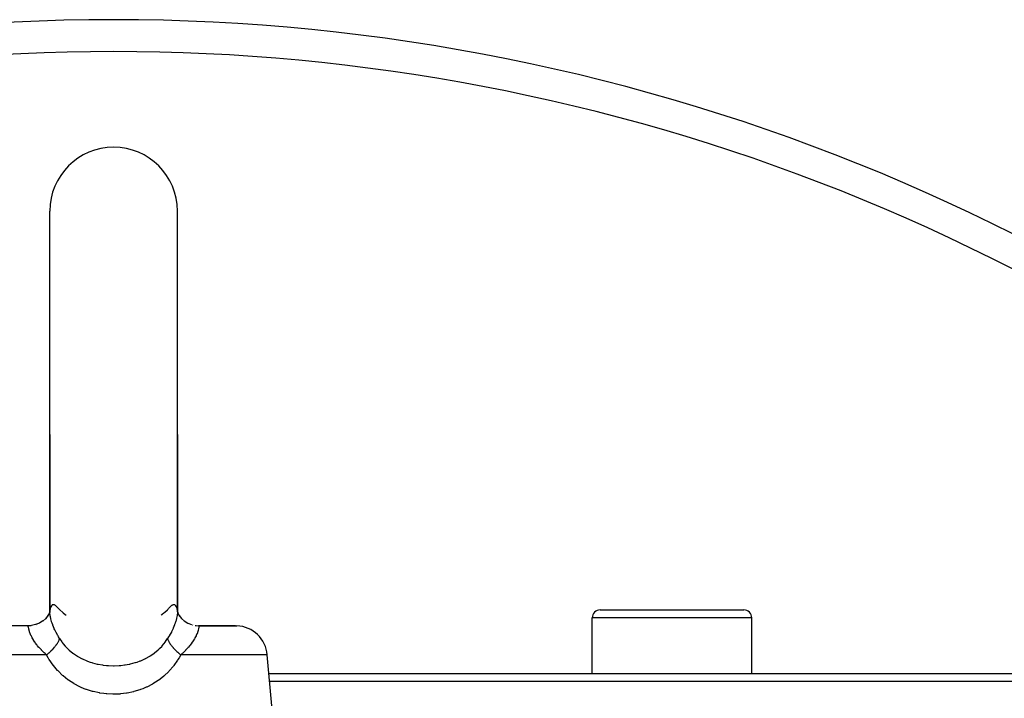
# Model space of a CAD drawing. Extents: x 24 to 1351, y -777 to 283.
# Drawn here: x 1220 to 1282, y -157 to -114 of the extents above; entities that cross this region are included whole.
import ezdxf

# ---------------------------------------------------------------- set-up
doc = ezdxf.new("R2010")
doc.units = 0
doc.linetypes.add('DASHED', pattern=[11.05, 8.7, -2.35])
doc.layers.get('0').update_dxf_attribs({"linetype": 'CONTINUOUS'})
doc.layers.add('NEVIDI', color=4, linetype='DASHED')

msp = doc.modelspace()

# ---------------------------------------------------------------- linework, layer by layer
at = {"color": 2}
for p, q in [((1221.998783, -140.404153), (1221.998783, -126.404153)), ((1229.998783, -140.404153), (1229.998783, -126.404153)), ((1221.998783, -140.404153), (1221.998783, -151.471811)), ((1221.998784, -151.519709), (1221.998783, -140.404153)), ((1229.998783, -140.404153), (1229.998783, -151.471793)), ((1229.998783, -151.519762), (1229.998783, -140.404153)), ((1221.886443, -151.76229), (1221.734149, -151.957221)), ((1221.885613, -151.763318), (1221.749025, -151.936374)), ((1221.976588, -151.588235), (1221.864875, -151.80278)), ((1221.901915, -151.756281), (1221.868896, -151.795232)), ((1221.995693, -151.507256), (1221.951664, -151.652541)), ((1221.998784, -151.471809), (1221.984534, -151.635245)), ((1221.998784, -151.519709), (1222.000492, -151.45613)), ((1222.000492, -151.45613), (1222.001321, -151.442711)), ((1222.003617, -151.557177), (1222.00202, -151.559972)), ((1222.007276, -151.469036), (1222.005762, -151.474033)), ((1229.996544, -151.44722), (1229.998783, -151.519762)), ((1229.996665, -151.56193), (1229.997765, -151.563856)), ((1229.996801, -151.490173), (1229.997992, -151.494117)), ((1229.998783, -151.473139), (1230.013156, -151.639506)), ((1230.00164, -151.506202), (1230.046555, -151.654997)), ((1230.001674, -151.506597), (1230.033984, -151.61321)), ((1230.029913, -151.605353), (1230.133284, -151.804436)), ((1230.111954, -151.763318), (1230.248542, -151.936374)), ((1256.498783, -151.404153), (1265.498783, -151.404153)), ((1265.463307, -151.404153), (1265.498783, -151.404153)), ((1220.617677, -152.405774), (1218.275846, -152.405775)), ((1220.605101, -152.404153), (1218.356378, -152.404153)), ((1220.617324, -152.405775), (1220.605101, -152.404153)), ((1220.605102, -152.404153), (1220.792058, -152.394893)), ((1220.857711, -152.386486), (1220.623107, -152.404067)), ((1220.623107, -152.404067), (1220.769929, -152.395116)), ((1220.625525, -152.409407), (1220.623486, -152.408247)), ((1220.626251, -152.409559), (1220.623486, -152.408339)), ((1220.857472, -152.386453), (1220.625525, -152.409407)), ((1220.792058, -152.394893), (1220.839312, -152.389612)), ((1221.108053, -152.328026), (1220.857472, -152.386453)), ((1221.348351, -152.235793), (1221.108053, -152.328026)), ((1221.351592, -152.229393), (1221.108219, -152.327927)), ((1221.351566, -152.229311), (1221.117875, -152.330357)), ((1221.189026, -152.404153), (1221.186226, -152.404153)), ((1221.568952, -152.09703), (1221.351566, -152.229311)), ((1221.568791, -152.096937), (1221.351592, -152.229393)), ((1221.749546, -151.936019), (1221.56166, -152.102986)), ((1221.764429, -151.918463), (1221.749546, -151.936019)), ((1230.248542, -151.936374), (1230.436139, -152.103504)), ((1230.428776, -152.096937), (1230.645974, -152.229393)), ((1230.645974, -152.229393), (1230.889348, -152.327927)), ((1231.115211, -152.383758), (1231.158259, -152.389612)), ((1231.139855, -152.386486), (1231.37446, -152.404067)), ((1231.158259, -152.389612), (1231.180427, -152.392238)), ((1231.317079, -152.404153), (1231.305865, -152.404153)), ((1231.363826, -152.402734), (1231.392465, -152.404153)), ((1231.37446, -152.404067), (1231.392471, -152.404153)), ((1231.387051, -152.404419), (1231.37989, -152.405774)), ((1231.37989, -152.405774), (1233.721721, -152.405775)), ((1231.392466, -152.404153), (1231.389159, -152.404153)), ((1233.641189, -152.404153), (1231.392466, -152.404153)), ((1232.034147, -152.404153), (1233.641189, -152.404153)), ((1255.998783, -155.404153), (1255.998783, -151.904153)), ((1255.998783, -155.404153), (1255.998783, -151.904153)), ((1265.998783, -155.404153), (1265.998783, -151.904153)), ((1265.998783, -155.404153), (1265.998783, -151.904153)), ((1235.913311, -157.427199), (1235.633578, -154.229841)), ((1235.913311, -157.427199), (1235.633578, -154.229841)), ((1235.736317, -155.404153), (1318.498783, -155.404153)), ((1318.498783, -155.904153), (1235.780062, -155.904153))]:
    msp.add_line(p, q, dxfattribs=at)
for centre, radius, start, end in [((1225.998783, -239.404153), 125, 44.770901, 135.228107), ((1225.998783, -126.404153), 4, 90, 180), ((1225.998783, -126.404153), 4, 0, 90), ((1256.498783, -151.904153), 0.5, 90, 180), ((1265.498783, -151.904153), 0.5, 0, 90), ((1233.641189, -154.404153), 2, 5, 87.692308)]:
    msp.add_arc(centre, radius, start, end, dxfattribs=at)
at = {"layer": 'NEVIDI', "color": 7, "linetype": 'CONTINUOUS'}
for p, q in [((1222.095703, -151.14539), (1222.053914, -151.212281)), ((1222.100727, -151.13957), (1222.095703, -151.14539)), ((1222.13872, -151.106065), (1222.100727, -151.13957)), ((1222.151805, -151.098105), (1222.13872, -151.106065)), ((1222.157696, -151.095032), (1222.151805, -151.098105)), ((1222.214952, -151.079383), (1222.157696, -151.095032)), ((1222.221375, -151.07907), (1222.214952, -151.079383)), ((1222.282039, -151.088762), (1222.221375, -151.07907)), ((1222.288669, -151.091157), (1222.282039, -151.088762)), ((1222.311312, -151.101283), (1222.288669, -151.091157)), ((1222.349576, -151.125341), (1222.311312, -151.101283)), ((1222.355999, -151.130262), (1222.349576, -151.125341)), ((1222.365965, -151.138418), (1222.355999, -151.130262)), ((1222.402995, -151.174586), (1222.365965, -151.138418)), ((1222.402995, -151.17459), (1222.405199, -151.177042)), ((1222.405199, -151.177042), (1222.548767, -151.327314)), ((1229.4488, -151.327298), (1229.594571, -151.17459)), ((1229.631556, -151.138327), (1229.594571, -151.17459)), ((1229.647068, -151.125887), (1229.631556, -151.138327)), ((1229.653425, -151.121232), (1229.647068, -151.125887)), ((1229.6862, -151.101159), (1229.653425, -151.121232)), ((1229.713893, -151.089179), (1229.6862, -151.101159)), ((1229.72039, -151.08702), (1229.713893, -151.089179)), ((1229.780455, -151.079113), (1229.72039, -151.08702)), ((1229.786744, -151.079601), (1229.780455, -151.079113)), ((1229.843643, -151.09695), (1229.786744, -151.079601)), ((1229.849456, -151.100185), (1229.843643, -151.09695)), ((1229.858848, -151.10607), (1229.849456, -151.100185)), ((1229.900192, -151.143403), (1229.858848, -151.10607)), ((1229.905159, -151.149408), (1229.900192, -151.143403)), ((1229.946245, -151.21794), (1229.905159, -151.149408)), ((1222.000688, -151.590576), (1221.998784, -151.519709)), ((1222.001583, -151.606168), (1222.000688, -151.590576)), ((1222.018117, -151.758297), (1222.001583, -151.606168)), ((1222.012508, -151.349243), (1222.001948, -151.434058)), ((1222.017908, -151.321897), (1222.012508, -151.349243)), ((1222.020762, -151.775308), (1222.018117, -151.758297)), ((1222.033926, -151.262801), (1222.020369, -151.311064)), ((1222.033927, -151.849306), (1222.020762, -151.775308)), ((1222.050023, -151.220803), (1222.033926, -151.262801)), ((1222.053914, -151.212281), (1222.050023, -151.220803)), ((1222.548767, -151.327314), (1222.60239, -151.379604)), ((1222.60239, -151.379604), (1222.618762, -151.395232)), ((1222.618762, -151.395232), (1222.623484, -151.399711)), ((1222.623484, -151.399711), (1222.808798, -151.56659)), ((1222.808798, -151.56659), (1222.826635, -151.581838)), ((1222.826635, -151.581838), (1222.829528, -151.5843)), ((1222.829528, -151.5843), (1222.846775, -151.598913)), ((1222.846775, -151.598913), (1222.961151, -151.692972)), ((1222.961151, -151.692972), (1222.96873, -151.699039)), ((1222.96873, -151.699039), (1222.97131, -151.7011)), ((1222.97131, -151.7011), (1223.017351, -151.737496)), ((1228.981143, -151.737303), (1229.028971, -151.699192)), ((1229.028971, -151.699192), (1229.038209, -151.691794)), ((1229.038209, -151.691794), (1229.049548, -151.682668)), ((1229.049548, -151.682668), (1229.150791, -151.599102)), ((1229.150791, -151.599102), (1229.168127, -151.584411)), ((1229.168127, -151.584411), (1229.190359, -151.565394)), ((1229.190359, -151.565394), (1229.208732, -151.549522)), ((1229.208732, -151.549522), (1229.378786, -151.395205)), ((1229.378786, -151.395205), (1229.395961, -151.378812)), ((1229.395961, -151.378812), (1229.417182, -151.358326)), ((1229.417182, -151.358326), (1229.4488, -151.327298)), ((1229.950012, -151.226534), (1229.946245, -151.21794)), ((1229.963648, -151.262862), (1229.950012, -151.226534)), ((1229.978821, -151.318157), (1229.963648, -151.262862)), ((1229.978661, -151.763473), (1229.963658, -151.849227)), ((1229.981209, -151.746418), (1229.978661, -151.763473)), ((1229.981211, -151.32924), (1229.978821, -151.318157)), ((1229.9966, -151.595937), (1229.981209, -151.746418)), ((1229.98506, -151.349283), (1229.981211, -151.32924)), ((1229.996239, -151.442604), (1229.98506, -151.349283)), ((1229.997382, -151.580476), (1229.9966, -151.595937)), ((1229.998783, -151.519762), (1229.997382, -151.580476)), ((1220.623486, -152.408247), (1220.617324, -152.405775)), ((1220.641135, -152.427706), (1220.625525, -152.409407)), ((1220.642448, -152.4304), (1220.641135, -152.427706)), ((1220.643285, -152.43225), (1220.642448, -152.4304)), ((1220.653074, -152.463554), (1220.643285, -152.43225)), ((1222.053866, -151.941669), (1222.033927, -151.849306)), ((1222.058283, -151.960107), (1222.053866, -151.941669)), ((1222.108105, -152.139157), (1222.058283, -151.960107)), ((1222.114332, -152.15892), (1222.108105, -152.139157)), ((1222.138615, -152.232237), (1222.114332, -152.15892)), ((1222.181183, -152.349553), (1222.138615, -152.232237)), ((1222.189287, -152.370605), (1222.181183, -152.349553)), ((1222.27183, -152.568033), (1222.189287, -152.370605)), ((1229.815049, -152.353028), (1229.733815, -152.549842)), ((1229.822899, -152.332343), (1229.815049, -152.353028)), ((1229.858849, -152.232518), (1229.822899, -152.332343)), ((1229.888145, -152.143348), (1229.858849, -152.232518)), ((1229.894227, -152.1237), (1229.888145, -152.143348)), ((1229.9426, -151.946302), (1229.894227, -152.1237)), ((1229.946914, -151.927859), (1229.9426, -151.946302)), ((1229.963658, -151.849227), (1229.946914, -151.927859)), ((1230.949151, -152.35167), (1230.968341, -152.355268)), ((1231.352995, -152.433972), (1231.342686, -152.469218)), ((1231.353731, -152.43225), (1231.352995, -152.433972)), ((1231.354279, -152.431024), (1231.353731, -152.43225)), ((1231.369323, -152.410906), (1231.354279, -152.431024)), ((1231.371317, -152.409559), (1231.369323, -152.410906)), ((1231.37989, -152.405774), (1231.371317, -152.409559)), ((1265.998783, -151.904153), (1255.998783, -151.904153)), ((1220.65407, -152.467822), (1220.653074, -152.463554)), ((1220.6589, -152.490759), (1220.65407, -152.467822)), ((1220.663707, -152.516029), (1220.6589, -152.490759)), ((1220.664807, -152.521964), (1220.663707, -152.516029)), ((1220.675855, -152.580324), (1220.664807, -152.521964)), ((1220.67689, -152.585508), (1220.675855, -152.580324)), ((1220.678434, -152.593123), (1220.67689, -152.585508)), ((1220.681951, -152.609961), (1220.678434, -152.593123)), ((1220.696152, -152.671227), (1220.681951, -152.609961)), ((1220.698455, -152.680275), (1220.696152, -152.671227)), ((1220.703555, -152.69959), (1220.698455, -152.680275)), ((1220.724513, -152.770768), (1220.703555, -152.69959)), ((1220.72783, -152.781083), (1220.724513, -152.770768)), ((1220.750482, -152.846458), (1220.72783, -152.781083)), ((1220.764484, -152.883358), (1220.750482, -152.846458)), ((1220.769108, -152.895065), (1220.764484, -152.883358)), ((1220.818513, -153.008911), (1220.769108, -152.895065)), ((1220.823124, -153.018692), (1220.818513, -153.008911)), ((1220.824554, -153.021702), (1220.823124, -153.018692)), ((1220.887706, -153.145042), (1220.824554, -153.021702)), ((1222.281446, -152.589391), (1222.27183, -152.568033)), ((1222.311306, -152.653959), (1222.281446, -152.589391)), ((1222.378853, -152.791661), (1222.311306, -152.653959)), ((1222.390032, -152.813487), (1222.378853, -152.791661)), ((1222.50205, -153.019989), (1222.390032, -152.813487)), ((1222.514796, -153.042261), (1222.50205, -153.019989)), ((1222.548789, -153.100602), (1222.514796, -153.042261)), ((1229.494985, -153.020912), (1229.448849, -153.100482)), ((1229.507483, -152.99886), (1229.494985, -153.020912)), ((1229.617588, -152.793851), (1229.507483, -152.99886)), ((1229.628603, -152.772124), (1229.617588, -152.793851)), ((1229.686235, -152.653988), (1229.628603, -152.772124)), ((1229.724348, -152.571114), (1229.686235, -152.653988)), ((1229.733815, -152.549842), (1229.724348, -152.571114)), ((1231.1647, -153.038981), (1231.100093, -153.162742)), ((1231.170904, -153.026123), (1231.1647, -153.038981)), ((1231.17444, -153.018704), (1231.170904, -153.026123)), ((1231.222092, -152.910839), (1231.17444, -153.018704)), ((1231.226842, -152.899107), (1231.222092, -152.910839)), ((1231.247074, -152.846489), (1231.226842, -152.899107)), ((1231.265099, -152.795148), (1231.247074, -152.846489)), ((1231.268562, -152.784679), (1231.265099, -152.795148)), ((1231.27901, -152.751656), (1231.268562, -152.784679)), ((1231.294009, -152.69957), (1231.27901, -152.751656)), ((1231.295892, -152.69255), (1231.294009, -152.69957)), ((1231.29832, -152.683312), (1231.295892, -152.69255)), ((1231.316978, -152.603561), (1231.29832, -152.683312)), ((1231.318614, -152.595675), (1231.316978, -152.603561)), ((1231.321697, -152.580361), (1231.318614, -152.595675)), ((1231.331085, -152.530275), (1231.321697, -152.580361)), ((1231.3322, -152.524091), (1231.331085, -152.530275)), ((1231.338298, -152.49076), (1231.3322, -152.524091)), ((1231.341694, -152.473791), (1231.338298, -152.49076)), ((1231.342686, -152.469218), (1231.341694, -152.473791)), ((1220.89521, -153.158661), (1220.887706, -153.145042)), ((1220.92643, -153.213429), (1220.89521, -153.158661)), ((1220.972084, -153.28879), (1220.92643, -153.213429)), ((1220.981063, -153.30304), (1220.972084, -153.28879)), ((1221.064091, -153.427497), (1220.981063, -153.30304)), ((1221.072375, -153.439279), (1221.064091, -153.427497)), ((1221.082939, -153.454157), (1221.072375, -153.439279)), ((1221.112344, -153.494748), (1221.082939, -153.454157)), ((1221.189271, -153.595821), (1221.112344, -153.494748)), ((1221.201436, -153.611201), (1221.189271, -153.595821)), ((1221.238734, -153.657431), (1221.201436, -153.611201)), ((1221.322144, -153.756279), (1221.238734, -153.657431)), ((1222.344889, -153.682441), (1222.391327, -153.622982)), ((1222.391327, -153.622982), (1222.407373, -153.60149)), ((1222.407373, -153.60149), (1222.420184, -153.583928)), ((1222.420184, -153.583928), (1222.443901, -153.550357)), ((1222.443901, -153.550357), (1222.472522, -153.507702)), ((1222.472522, -153.507702), (1222.485669, -153.487168)), ((1222.485669, -153.487168), (1222.504461, -153.456576)), ((1222.504461, -153.456576), (1222.522875, -153.424899)), ((1222.522875, -153.424899), (1222.537591, -153.398078)), ((1222.537591, -153.398078), (1222.547678, -153.378746)), ((1222.547678, -153.378746), (1222.567835, -153.337133)), ((1222.614437, -153.209309), (1222.548789, -153.100602)), ((1222.567835, -153.337133), (1222.580715, -153.307729)), ((1222.580715, -153.307729), (1222.585797, -153.295307)), ((1222.585797, -153.295307), (1222.592749, -153.27734)), ((1222.592749, -153.27734), (1222.609499, -153.227165)), ((1222.609499, -153.227165), (1222.614433, -153.209303)), ((1222.614433, -153.209303), (1222.754629, -153.418158)), ((1222.754629, -153.418158), (1222.771911, -153.441678)), ((1222.771911, -153.441678), (1222.846862, -153.538883)), ((1222.846862, -153.538883), (1222.966303, -153.679591)), ((1229.032343, -153.678373), (1229.051504, -153.656844)), ((1229.051504, -153.656844), (1229.150991, -153.538525)), ((1229.150991, -153.538525), (1229.243675, -153.417143)), ((1229.243675, -153.417143), (1229.260574, -153.393693)), ((1229.260574, -153.393693), (1229.383133, -153.209304)), ((1229.448849, -153.100482), (1229.383132, -153.209306)), ((1229.383133, -153.209304), (1229.385254, -153.217238)), ((1229.385254, -153.217238), (1229.40545, -153.27903)), ((1229.40545, -153.27903), (1229.411776, -153.295322)), ((1229.411776, -153.295322), (1229.416852, -153.30773)), ((1229.416852, -153.30773), (1229.419309, -153.313554)), ((1229.419309, -153.313554), (1229.457697, -153.393784)), ((1229.457697, -153.393784), (1229.459962, -153.398052)), ((1229.459962, -153.398052), (1229.470651, -153.417681)), ((1229.470651, -153.417681), (1229.474692, -153.424899)), ((1229.474692, -153.424899), (1229.525025, -153.507671)), ((1229.525025, -153.507671), (1229.531301, -153.517251)), ((1229.531301, -153.517251), (1229.538763, -153.52847)), ((1229.538763, -153.52847), (1229.553665, -153.550358)), ((1229.553665, -153.550358), (1229.606237, -153.622979)), ((1229.606237, -153.622979), (1229.622864, -153.644709)), ((1229.622864, -153.644709), (1229.625265, -153.647804)), ((1229.625265, -153.647804), (1229.652678, -153.682441)), ((1230.758821, -153.657431), (1230.685442, -153.744691)), ((1230.781696, -153.629241), (1230.758821, -153.657431)), ((1230.794115, -153.613724), (1230.781696, -153.629241)), ((1230.90169, -153.472166), (1230.794115, -153.613724)), ((1230.912471, -153.457179), (1230.90169, -153.472166)), ((1230.933478, -153.427497), (1230.912471, -153.457179)), ((1231.00513, -153.320848), (1230.933478, -153.427497)), ((1231.014224, -153.306633), (1231.00513, -153.320848)), ((1231.071139, -153.21343), (1231.014224, -153.306633)), ((1231.092476, -153.17632), (1231.071139, -153.21343)), ((1231.100093, -153.162742), (1231.092476, -153.17632)), ((1221.792154, -154.229841), (1216.363988, -154.229841)), ((1221.335738, -153.771849), (1221.322144, -153.756279)), ((1221.451895, -153.899498), (1221.335738, -153.771849)), ((1221.469353, -153.917918), (1221.451895, -153.899498)), ((1221.484311, -153.933553), (1221.469353, -153.917918)), ((1221.631084, -154.080439), (1221.484311, -153.933553)), ((1221.647507, -154.096197), (1221.631084, -154.080439)), ((1221.704322, -154.149758), (1221.647507, -154.096197)), ((1221.792154, -154.229841), (1221.704322, -154.149758)), ((1221.792154, -154.229832), (1221.805108, -154.219057)), ((1221.890051, -154.402515), (1221.792154, -154.229841)), ((1221.805108, -154.219057), (1221.900344, -154.137584)), ((1221.900344, -154.137584), (1221.923917, -154.116769)), ((1221.923917, -154.116769), (1221.941475, -154.101088)), ((1221.941475, -154.101088), (1221.949601, -154.093777)), ((1221.949601, -154.093777), (1222.054568, -153.996089)), ((1222.054568, -153.996089), (1222.05981, -153.991041)), ((1222.05981, -153.991041), (1222.083499, -153.968004)), ((1222.083499, -153.968004), (1222.09204, -153.959606)), ((1222.09204, -153.959606), (1222.183855, -153.86596)), ((1222.183855, -153.86596), (1222.193791, -153.85542)), ((1222.193791, -153.85542), (1222.20511, -153.843307)), ((1222.20511, -153.843307), (1222.227085, -153.819449)), ((1222.227085, -153.819449), (1222.294722, -153.742879)), ((1222.294722, -153.742879), (1222.313474, -153.720695)), ((1222.313474, -153.720695), (1222.31622, -153.717407)), ((1222.31622, -153.717407), (1222.344889, -153.682441)), ((1222.966303, -153.679591), (1222.985532, -153.700798)), ((1222.985532, -153.700798), (1223.111911, -153.83146)), ((1223.111911, -153.83146), (1223.199411, -153.913964)), ((1223.199411, -153.913964), (1223.199948, -153.914453)), ((1223.199948, -153.914453), (1223.220456, -153.932934)), ((1223.220456, -153.932934), (1223.453171, -154.122922)), ((1223.453171, -154.122922), (1223.475975, -154.13977)), ((1223.475975, -154.13977), (1223.602634, -154.228291)), ((1223.602634, -154.228291), (1223.72778, -154.30802)), ((1228.269387, -154.308263), (1228.293789, -154.293287)), ((1228.293789, -154.293287), (1228.394844, -154.228348)), ((1228.394844, -154.228348), (1228.543786, -154.123378)), ((1228.543786, -154.123378), (1228.566465, -154.106341)), ((1228.566465, -154.106341), (1228.79742, -153.914636)), ((1228.79742, -153.914636), (1228.798135, -153.913987)), ((1228.798135, -153.913987), (1228.819029, -153.894824)), ((1228.819029, -153.894824), (1228.885873, -153.831236)), ((1228.885873, -153.831236), (1229.032343, -153.678373)), ((1229.652678, -153.682441), (1229.702842, -153.742876)), ((1229.702842, -153.742876), (1229.722111, -153.765213)), ((1229.722111, -153.765213), (1229.738318, -153.783665)), ((1229.738318, -153.783665), (1229.770482, -153.819449)), ((1229.770482, -153.819449), (1229.813679, -153.865926)), ((1229.813679, -153.865926), (1229.835441, -153.888718)), ((1229.835441, -153.888718), (1229.869084, -153.923202)), ((1229.869084, -153.923202), (1229.905526, -153.959606)), ((1229.905526, -153.959606), (1229.937725, -153.991011)), ((1229.937725, -153.991011), (1229.961781, -154.01404)), ((1229.961781, -154.01404), (1230.015796, -154.064495)), ((1230.015796, -154.064495), (1230.056092, -154.101088)), ((1230.056092, -154.101088), (1230.073669, -154.116788)), ((1230.073669, -154.116788), (1230.099701, -154.139758)), ((1230.099701, -154.139758), (1230.176497, -154.205682)), ((1230.205413, -154.229841), (1230.107515, -154.402485)), ((1230.176497, -154.205682), (1230.205416, -154.229835)), ((1230.293236, -154.149758), (1230.205413, -154.229841)), ((1235.633578, -154.229841), (1230.205413, -154.229841)), ((1230.332704, -154.112702), (1230.293236, -154.149758)), ((1230.349316, -154.096895), (1230.332704, -154.112702)), ((1230.496616, -153.950774), (1230.349316, -154.096895)), ((1230.511653, -153.935202), (1230.496616, -153.950774)), ((1230.545651, -153.899498), (1230.511653, -153.935202)), ((1230.646032, -153.789744), (1230.545651, -153.899498)), ((1230.659855, -153.774077), (1230.646032, -153.789744)), ((1230.685442, -153.744691), (1230.659855, -153.774077)), ((1221.943511, -154.490547), (1221.890051, -154.402515)), ((1221.964682, -154.524296), (1221.943511, -154.490547)), ((1222.201992, -154.865515), (1221.964682, -154.524296)), ((1222.225652, -154.89627), (1222.201992, -154.865515)), ((1222.488147, -155.205649), (1222.225652, -154.89627)), ((1223.72778, -154.30802), (1223.75243, -154.322886)), ((1223.75243, -154.322886), (1224.020747, -154.468645)), ((1224.020747, -154.468645), (1224.046556, -154.481227)), ((1224.046556, -154.481227), (1224.046993, -154.481438)), ((1224.046993, -154.481438), (1224.326101, -154.603155)), ((1224.326101, -154.603155), (1224.352975, -154.61357)), ((1224.352975, -154.61357), (1224.52635, -154.675689)), ((1224.52635, -154.675689), (1224.643611, -154.712969)), ((1224.643611, -154.712969), (1224.671515, -154.721301)), ((1224.671515, -154.721301), (1224.973086, -154.798805)), ((1224.973086, -154.798805), (1225.002033, -154.805086)), ((1225.002033, -154.805086), (1225.030985, -154.811172)), ((1225.030985, -154.811172), (1225.311041, -154.8602)), ((1225.311041, -154.8602), (1225.340253, -154.864312)), ((1225.340253, -154.864312), (1225.552884, -154.888714)), ((1225.552884, -154.888714), (1225.651548, -154.896792)), ((1225.651548, -154.896792), (1225.680973, -154.898807)), ((1225.680973, -154.898807), (1225.994319, -154.909138)), ((1225.994319, -154.909138), (1225.998783, -154.90914)), ((1225.998783, -154.90914), (1226.02389, -154.909079)), ((1226.02389, -154.909079), (1226.339629, -154.897234)), ((1226.339629, -154.897234), (1226.369487, -154.895045)), ((1226.369487, -154.895045), (1226.445001, -154.888679)), ((1226.445001, -154.888679), (1226.683751, -154.860593)), ((1226.683751, -154.860593), (1226.713159, -154.856283)), ((1226.713159, -154.856283), (1226.966466, -154.811192)), ((1226.966466, -154.811192), (1227.022752, -154.799184)), ((1227.022752, -154.799184), (1227.051586, -154.792744)), ((1227.051586, -154.792744), (1227.352308, -154.713467)), ((1227.352308, -154.713467), (1227.380114, -154.704972)), ((1227.380114, -154.704972), (1227.47125, -154.675679)), ((1227.47125, -154.675679), (1227.670091, -154.603694)), ((1227.670091, -154.603694), (1227.69687, -154.593108)), ((1227.69687, -154.593108), (1227.950318, -154.481562)), ((1227.950318, -154.481562), (1227.976071, -154.469013)), ((1227.976071, -154.469013), (1228.001859, -154.45621)), ((1228.001859, -154.45621), (1228.269387, -154.308263)), ((1229.773044, -154.894779), (1229.749052, -154.92546)), ((1230.012691, -154.555886), (1229.773044, -154.894779)), ((1230.033969, -154.522542), (1230.012691, -154.555886)), ((1230.107515, -154.402485), (1230.033969, -154.522542)), ((1222.513878, -155.233162), (1222.488147, -155.205649)), ((1222.800186, -155.511176), (1222.513878, -155.233162)), ((1222.828312, -155.535958), (1222.800186, -155.511176)), ((1229.457492, -155.260702), (1229.168501, -155.536617)), ((1229.483699, -155.23314), (1229.457492, -155.260702)), ((1229.749052, -154.92546), (1229.483699, -155.23314)), ((1222.982659, -155.66488), (1222.828312, -155.535958)), ((1223.138659, -155.783962), (1222.982659, -155.66488)), ((1223.169193, -155.806052), (1223.138659, -155.783962)), ((1223.501444, -156.023155), (1223.169193, -155.806052)), ((1223.533461, -156.041986), (1223.501444, -156.023155)), ((1223.880321, -156.225001), (1223.533461, -156.041986)), ((1228.431253, -156.060943), (1228.082618, -156.241283)), ((1228.463467, -156.042352), (1228.431253, -156.060943)), ((1228.797153, -155.828253), (1228.463467, -156.042352)), ((1228.827877, -155.806415), (1228.797153, -155.828253)), ((1229.014908, -155.664882), (1228.827877, -155.806415)), ((1229.140232, -155.561101), (1229.014908, -155.664882)), ((1229.168501, -155.536617), (1229.140232, -155.561101)), ((1223.913219, -156.240481), (1223.880321, -156.225001)), ((1224.158684, -156.34637), (1223.913219, -156.240481)), ((1224.274114, -156.390566), (1224.158684, -156.34637)), ((1224.308678, -156.403138), (1224.274114, -156.390566)), ((1224.684049, -156.521165), (1224.308678, -156.403138)), ((1224.719804, -156.530704), (1224.684049, -156.521165)), ((1225.10454, -156.615639), (1224.719804, -156.530704)), ((1225.140756, -156.62201), (1225.10454, -156.615639)), ((1225.380402, -156.657327), (1225.140756, -156.62201)), ((1225.528579, -156.673327), (1225.380402, -156.657327)), ((1225.565481, -156.676625), (1225.528579, -156.673327)), ((1225.956165, -156.694886), (1225.565481, -156.676625)), ((1225.993378, -156.695039), (1225.956165, -156.694886)), ((1226.386232, -156.68012), (1225.993378, -156.695039)), ((1226.423898, -156.677086), (1226.386232, -156.68012)), ((1226.617179, -156.657055), (1226.423898, -156.677086)), ((1226.815955, -156.628628), (1226.617179, -156.657055)), ((1226.853253, -156.622398), (1226.815955, -156.628628)), ((1227.239639, -156.540491), (1226.853253, -156.622398)), ((1227.275934, -156.53112), (1227.239639, -156.540491)), ((1227.652422, -156.416074), (1227.275934, -156.53112)), ((1227.686836, -156.403876), (1227.652422, -156.416074)), ((1227.838883, -156.346383), (1227.686836, -156.403876)), ((1228.0495, -156.256538), (1227.838883, -156.346383)), ((1228.082618, -156.241283), (1228.0495, -156.256538))]:
    msp.add_line(p, q, dxfattribs=at)
msp.add_arc((1225.998783, -239.404153), 123, 45.72168, 134.27832, dxfattribs=at)

doc.saveas('drawing.dxf')
